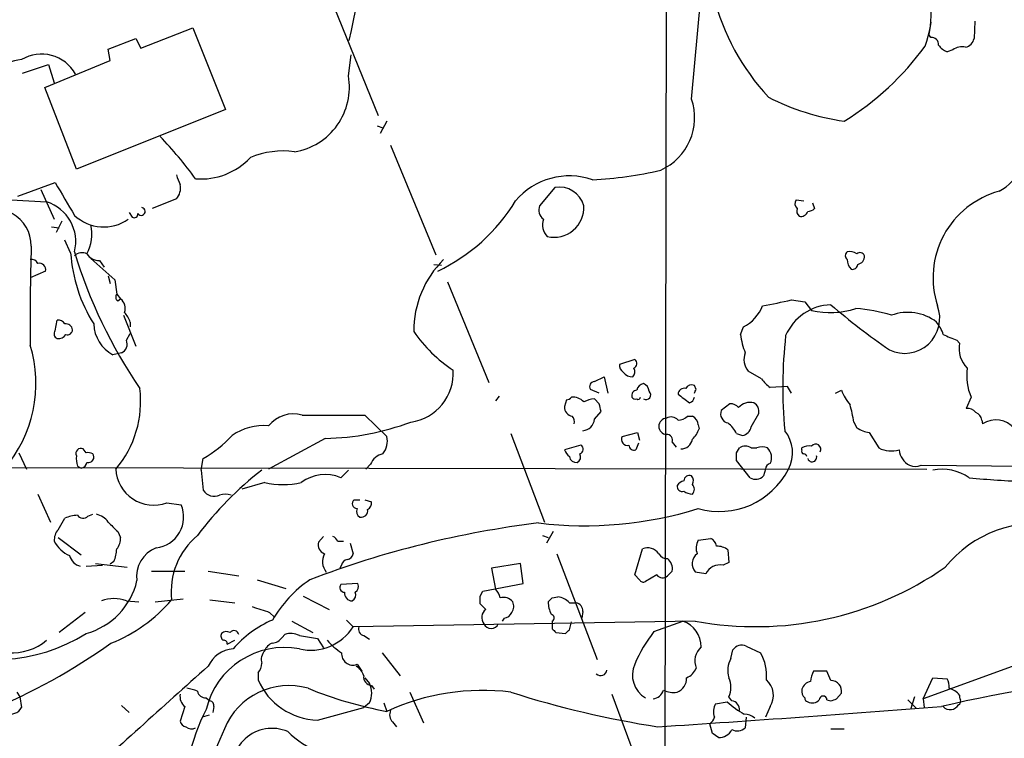
# Model space of a CAD drawing. Extents: x 1 to 150428, y -36111 to 871.
# Drawn here: x 319 to 406, y 347 to 411 of the extents above; entities that cross this region are included whole.
import ezdxf

# ---------------------------------------------------------------- set-up
doc = ezdxf.new("R2010")
doc.units = 0
doc.header["$MEASUREMENT"] = 0
doc.layers.add('MAIN', color=5, linetype='CONTINUOUS')

msp = doc.modelspace()

# ---------------------------------------------------------------- linework, layer by layer
at = {"layer": 'MAIN'}
for p, q in [((376.0047, 541.8666), (375.666, 330.5386)), ((345.7787, 413.512), (350.4353, 402.082)), ((378.0367, 403.5213), (378.8833, 412.5806)), ((399.1187, 410.2946), (398.9493, 409.194)), ((403.0133, 410.3793), (402.9287, 408.8553)), ((329.5227, 408.0086), (334.0947, 409.7866)), ((334.0947, 409.7866), (336.9733, 402.59)), ((326.644, 407.924), (329.0993, 408.8553)), ((329.0993, 408.8553), (329.5227, 408.0086)), ((399.1187, 408.94), (398.9493, 409.194)), ((326.8133, 406.908), (326.644, 407.924)), ((401.066, 407.8393), (400.558, 407.67)), ((321.056, 404.5373), (326.8133, 406.908)), ((347.8107, 405.5533), (348.0647, 407.416)), ((319.1087, 405.8073), (321.3947, 406.5693)), ((321.3947, 406.5693), (321.9027, 404.9606)), ((323.85, 397.3406), (321.056, 404.5373)), ((336.9733, 402.59), (323.85, 397.3406)), ((350.3507, 401.1506), (350.8587, 400.9813)), ((351.1973, 401.574), (350.6047, 400.4733)), ((351.536, 399.4573), (355.5153, 389.8053)), ((318.6853, 394.97), (321.9873, 396.1553)), ((320.7173, 395.5626), (321.9027, 392.938)), ((366.014, 395.732), (364.6593, 394.1233)), ((332.6553, 394.716), (330.5387, 393.8693)), ((318.0927, 394.6313), (321.2253, 394.462)), ((387.2653, 394.6313), (387.9427, 394.5466)), ((388.7047, 394.3773), (388.874, 393.8693)), ((328.5067, 393.5306), (328.7607, 393.1073)), ((321.6487, 392.2606), (322.326, 392.176)), ((322.58, 392.7686), (322.072, 391.7526)), ((323.342, 389.9746), (322.834, 391.0753)), ((325.12, 389.4666), (327.2367, 387.604)), ((325.882, 389.2973), (326.3053, 388.7046)), ((355.346, 388.9586), (356.0233, 388.874)), ((321.1407, 388.366), (319.786, 387.7733)), ((326.644, 387.9426), (326.8133, 387.2653)), ((327.2367, 387.604), (327.406, 386.334)), ((356.5313, 387.4346), (360.172, 378.5446)), ((327.406, 386.334), (327.7447, 385.9106)), ((327.4907, 385.7413), (327.7447, 385.9106)), ((386.842, 385.826), (388.0273, 385.6566)), ((388.0273, 385.6566), (388.62, 384.8946)), ((327.9987, 384.4713), (329.0993, 381.762)), ((321.9873, 383.1166), (322.1567, 384.048)), ((328.5913, 383.8786), (328.5913, 383.4553)), ((382.3547, 382.778), (382.6087, 383.4553)), ((328.2527, 382.27), (328.5913, 382.8626)), ((401.4047, 382.27), (401.6587, 382.016)), ((327.8293, 381.1693), (327.0673, 381)), ((373.0413, 380.5766), (371.6867, 380.1533)), ((384.2173, 378.8833), (383.032, 379.5606)), ((369.4853, 378.6293), (370.332, 379.0526)), ((370.332, 379.0526), (370.6707, 377.6133)), ((378.46, 377.952), (378.2907, 378.2906)), ((386.5033, 378.206), (384.9793, 378.1213)), ((386.842, 377.6133), (386.5033, 378.206)), ((361.1033, 377.3593), (360.7647, 376.936)), ((369.9087, 377.6133), (369.1467, 377.952)), ((390.7367, 377.6133), (391.2447, 377.8673)), ((367.03, 377.0206), (366.8607, 376.428)), ((369.9087, 376.682), (369.4853, 377.1053)), ((381.4233, 376.682), (380.6613, 376.0893)), ((402.6747, 377.2746), (402.2513, 376.2586)), ((343.7467, 375.666), (349.25, 375.666)), ((349.25, 375.666), (351.1973, 373.8033)), ((369.4853, 375.3273), (370.078, 376.0046)), ((383.286, 374.65), (383.9633, 375.8353)), ((377.698, 375.5813), (378.1213, 375.5813)), ((378.6293, 374.8193), (378.714, 374.4806)), ((392.3453, 375.0733), (392.5993, 374.5653)), ((403.606, 375.2426), (403.6907, 374.904)), ((362.1193, 374.0573), (365.0827, 366.268)), ((371.9407, 373.8033), (373.2953, 374.142)), ((373.2953, 374.142), (373.4647, 373.4646)), ((382.016, 374.0573), (382.524, 373.888)), ((393.7, 374.142), (394.5467, 372.7873)), ((345.7787, 373.634), (340.7833, 370.9246)), ((368.3, 373.0413), (366.8607, 372.618)), ((373.38, 373.2106), (373.126, 372.618)), ((376.3433, 373.2953), (376.682, 372.872)), ((318.77, 372.364), (319.4473, 370.9246)), ((324.6967, 372.364), (324.4427, 372.7026)), ((382.016, 372.364), (382.27, 372.7873)), ((383.286, 372.7873), (383.794, 372.7873)), ((387.7733, 372.618), (387.7733, 372.7873)), ((334.8567, 370.84), (335.026, 371.856)), ((349.758, 371.348), (349.3347, 370.9246)), ((383.2013, 370.1626), (382.016, 371.6866)), ((398.272, 371.2633), (445.6853, 370.84)), ((293.2853, 371.094), (398.78, 370.9246)), ((323.9347, 371.1786), (324.2733, 371.0093)), ((334.8567, 370.84), (335.026, 369.062)), ((347.8107, 370.84), (347.1333, 370.1626)), ((384.556, 370.9246), (384.3867, 370.332)), ((340.4447, 369.7393), (338.4127, 369.1466)), ((320.4633, 368.7233), (321.564, 366.268)), ((331.8087, 367.9613), (333.0787, 367.792)), ((348.3187, 368.2153), (348.8267, 368.2153)), ((349.25, 368.2153), (349.8427, 368.046)), ((324.866, 366.776), (325.2893, 366.9453)), ((322.2413, 365.5906), (322.834, 366.6066)), ((327.4907, 365.4213), (327.7447, 364.9133)), ((365.8447, 365.4213), (365.252, 364.4053)), ((322.2413, 364.9133), (324.2733, 363.3893)), ((345.6093, 364.998), (345.186, 364.49)), ((346.8793, 364.5746), (347.3873, 364.5746)), ((347.98, 364.4053), (348.234, 363.474)), ((364.9133, 365.0826), (365.4213, 364.9133)), ((378.6293, 364.6593), (379.73, 364.8286)), ((366.1833, 363.474), (369.7393, 354.1606)), ((373.0413, 361.6113), (373.7187, 363.8973)), ((381.254, 363.8126), (381.3387, 362.712)), ((325.5433, 362.6273), (328.3373, 362.2886)), ((327.152, 362.7966), (326.8133, 362.5426)), ((362.966, 362.6273), (360.426, 362.204)), ((363.22, 360.8493), (362.966, 362.6273)), ((381.3387, 362.712), (380.8307, 362.458)), ((324.6967, 362.3733), (326.136, 362.458)), ((330.454, 361.95), (333.4173, 361.95)), ((335.4493, 361.95), (338.1587, 361.5266)), ((347.218, 362.458), (347.0487, 362.204)), ((360.426, 362.204), (360.7647, 360.3413)), ((376.3433, 361.95), (375.92, 361.5266)), ((379.3067, 361.696), (378.3753, 361.8653)), ((339.7673, 361.188), (342.3073, 360.426)), ((348.6573, 360.8493), (347.1333, 360.7646)), ((359.664, 360.172), (363.22, 360.8493)), ((373.4647, 361.188), (373.0413, 361.6113)), ((374.9887, 361.6113), (373.9727, 361.0186)), ((359.41, 359.7486), (359.664, 360.172)), ((328.2527, 359.3253), (329.3533, 359.2406)), ((330.7927, 359.2406), (333.248, 359.4946)), ((335.6187, 359.41), (337.82, 359.156)), ((343.8313, 359.7486), (346.1173, 358.5633)), ((365.76, 359.5793), (366.268, 359.664)), ((367.284, 359.156), (367.8767, 359.156)), ((324.612, 358.3093), (322.326, 356.5313)), ((340.868, 358.3093), (341.2913, 357.886)), ((359.918, 358.5633), (359.41, 359.0713)), ((368.4693, 358.394), (368.3847, 357.8013)), ((342.8153, 357.5473), (344.678, 356.5313)), ((347.6413, 357.632), (348.234, 357.0393)), ((378.3753, 357.5473), (348.234, 357.0393)), ((361.5267, 357.8013), (361.3573, 357.5473)), ((365.76, 357.5473), (365.76, 356.87)), ((367.284, 356.7853), (367.4533, 357.4626)), ((374.7347, 356.616), (377.2747, 357.5473)), ((366.0987, 356.5313), (366.9453, 356.4466)), ((337.1427, 355.5153), (337.82, 355.854)), ((341.9687, 356.108), (342.2227, 356.362)), ((343.4927, 356.2773), (345.1013, 356.0233)), ((345.1013, 356.0233), (345.6093, 355.1766)), ((349.1653, 356.2773), (349.6733, 355.9386)), ((381.508, 354.2453), (381.6773, 355.0073)), ((382.8627, 355.346), (384.1327, 354.7533)), ((350.774, 354.7533), (352.3827, 352.7213)), ((407.7547, 354.076), (398.4413, 350.6893)), ((348.5727, 353.7373), (348.996, 353.1446)), ((389.9747, 353.1446), (388.7893, 353.1446)), ((390.3133, 352.298), (389.9747, 353.1446)), ((339.852, 352.9753), (339.852, 352.3826)), ((349.25, 352.552), (349.6733, 352.044)), ((398.4413, 350.6893), (399.288, 352.552)), ((399.288, 352.552), (400.558, 352.4673)), ((349.8427, 351.8746), (350.0967, 351.536)), ((318.6007, 351.282), (318.8547, 350.8586)), ((318.8547, 350.8586), (319.024, 349.9273)), ((335.28, 350.774), (335.6187, 350.52)), ((353.2293, 351.282), (354.4147, 348.5726)), ((371.0093, 351.1126), (374.5653, 341.5453)), ((381.5927, 350.52), (381.3387, 350.8586)), ((389.9747, 350.6046), (390.3133, 350.52)), ((390.8213, 350.6893), (391.2447, 351.1973)), ((397.0867, 350.6046), (397.8487, 349.8426)), ((397.6793, 350.8586), (397.3407, 349.758)), ((398.4413, 350.6893), (398.526, 349.9273)), ((327.8293, 350.0966), (328.5067, 349.504)), ((333.4173, 350.012), (332.994, 348.742)), ((335.9573, 350.012), (335.8727, 349.504)), ((345.1013, 348.8266), (349.1653, 349.9273)), ((349.6733, 350.3506), (349.1653, 349.9273)), ((350.9433, 350.3506), (351.1973, 349.5886)), ((380.1533, 350.266), (381.1693, 350.4353)), ((384.9793, 350.012), (384.556, 349.0806)), ((335.534, 349.25), (334.9413, 349.0806)), ((382.8627, 349.0806), (382.778, 348.1493)), ((336.8887, 348.0646), (334.6027, 342.8153)), ((351.7053, 348.6573), (352.044, 348.234)), ((379.8993, 347.6413), (379.6453, 348.488)), ((390.3133, 348.0646), (391.4987, 348.0646))]:
    msp.add_line(p, q, dxfattribs=at)
for centre, radius, start, end in [((267.9049, 426.4381), 81.9366, 347.487264, 357.413571), ((391.5813, 410.9965), 7.5734, 338.151247, 32.994055), ((399.8976, 417.636), 20.5453, 194.244567, 222.747063), ((399.2033, 408.3473), 0.5987, 351.867191, 98.123335), ((402.0397, 408.9823), 0.898, 278.130102, 351.869898), ((378.4782, 422.7276), 24.8397, 301.613199, 324.144655), ((401.362, 409.49), 1.9897, 218.08865, 246.16616), ((401.8704, 406.8654), 1.2631, 76.433519, 129.555259), ((319.8986, 400.5655), 6.4863, 97.749213, 143.182042), ((320.777, 404.0516), 3.4238, 29.213083, 120.7973), ((342.1282, 404.5565), 5.7692, 279.388361, 9.949357), ((373.246, 401.8745), 5.0658, 294.25843, 18.970374), ((394.3581, 422.237), 20.8599, 242.759581, 262.121298), ((307.5114, 377.1056), 33.1082, 35.845938, 44.276901), ((403.428, 398.8227), 3.8285, 296.395054, 21.394557), ((334.8088, 402.4853), 6.0089, 265.608608, 316.59949), ((342.0108, 391.797), 7.1465, 81.482237, 113.381661), ((544.4659, 481.0808), 227.9506, 201.690314, 201.919506), ((367.2841, 390.5518), 6.1999, 70.868923, 139.884657), ((367.7526, 429.2717), 32.8996, 272.723743, 283.311032), ((1042.5051, 818.0637), 834.9566, 210.3516514, 210.5808354), ((331.5551, 395.6896), 1.4691, 318.49342, 11.639589), ((366.3861, 393.5099), 2.253, 15.798682, 99.50622), ((407.2009, 387.7847), 7.8853, 105.225868, 198.2293), ((320.1403, 390.9708), 3.6559, 345.562357, 72.735728), ((329.565, 393.6153), 0.3413, 209.742799, 82.88123), ((348.7137, 402.9961), 16.206, 295.477025, 328.575127), ((365.5696, 393.7424), 0.9868, 157.293933, 234.602713), ((365.9366, 393.9666), 2.6221, 256.774619, 3.426127), ((387.7141, 394.2955), 0.5605, 143.195522, 229.492942), ((387.9425, 393.6576), 0.6292, 160.338213, 227.731211), ((388.222, 394.5722), 0.9587, 273.546139, 312.848561), ((316.6447, 390.607), 3.2262, 359.294939, 61.638142), ((326.2589, 396.0129), 3.7596, 226.703978, 305.125238), ((328.93, 393.4037), 0.3413, 240.265529, 7.11877), ((387.6513, 393.8519), 0.673, 258.688398, 339.416053), ((321.6327, 391.6024), 3.5842, 331.459966, 13.350362), ((366.3191, 392.432), 1.4147, 159.042453, 226.019553), ((533.1908, 384.1347), 213.4171, 178.272787, 180.614295), ((336.9571, 390.9282), 13.6485, 184.006447, 211.932272), ((365.2043, 402.5538), 43.3627, 196.746603, 214.429985), ((324.3581, 388.9797), 1.0039, 65.066204, 132.43647), ((325.8256, 390.5109), 1.2149, 210.734064, 272.66081), ((392.0065, 389.7206), 0.4232, 126.84553, 233.14635), ((392.0067, 389.1283), 0.9651, 52.117206, 105.260326), ((392.8815, 389.5793), 0.4197, 19.674027, 132.247978), ((392.5668, 389.6613), 0.7124, 279.468933, 4.774997), ((319.8706, 388.7047), 0.6826, 29.738635, 97.11981), ((320.5613, 388.4639), 0.5876, 350.409439, 99.600175), ((362.4754, 383.0677), 8.9075, 134.856272, 180.229635), ((393.1077, 389.4328), 1.356, 182.147058, 221.445099), ((392.2231, 388.9774), 0.4613, 253.399492, 357.664214), ((327.7176, 386.0761), 0.4045, 140.386678, 235.873798), ((327.1733, 385.1064), 0.9865, 337.276493, 54.605453), ((381.0935, 386.5337), 3.4311, 296.206584, 339.248312), ((375.7412, 434.7261), 50.1443, 279.829882, 282.789938), ((390.4729, 380.8913), 4.5142, 92.026155, 156.472588), ((433.8834, 436.6106), 67.2355, 229.607349, 235.165553), ((396.8097, 384.2238), 3.101, 244.567874, 20.661574), ((326.0114, 382.9064), 2.757, 20.648231, 41.279569), ((390.259, 392.0685), 7.3587, 257.13068, 287.850419), ((391.7755, 372.5826), 12.5033, 71.961094, 86.610667), ((397.0991, 380.5636), 4.1687, 52.675436, 110.381184), ((322.2413, 383.3707), 0.6826, 29.738635, 97.11981), ((322.9417, 383.1474), 0.5721, 5.405678, 100.850351), ((328.6058, 383.8453), 3.2346, 182.409689, 241.599189), ((396.9502, 381.7276), 3.4337, 17.812818, 38.7875), ((322.2979, 382.8344), 0.4196, 137.742842, 250.334234), ((322.3007, 383.142), 0.7172, 258.41906, 329.502053), ((323.0504, 383.2201), 0.4613, 253.411395, 357.664214), ((364.3723, 390.6338), 13.2106, 215.129845, 236.283469), ((389.0053, 383.6679), 6.7099, 187.621334, 201.862299), ((427.8974, 378.0819), 41.8184, 173.669007, 185.173155), ((527.8119, 678.8738), 322.4168, 246.687987, 246.91717), ((308.6276, 378.4818), 11.6546, 319.576804, 16.780612), ((327.4907, 381.9313), 0.8338, 293.958303, 23.964582), ((404.0114, 381.535), 2.4014, 168.445341, 225.75922), ((384.2044, 380.5701), 1.5471, 157.21377, 220.730236), ((372.3642, 380.0687), 0.6828, 172.88227, 240.239505), ((372.8085, 380.2167), 0.4285, 290.232123, 57.103339), ((352.7376, 379.3467), 4.3121, 277.681745, 3.970784), ((372.8297, 380.0264), 0.9747, 214.381366, 272.487255), ((372.4246, 379.488), 0.6243, 315.77878, 31.541369), ((406.9509, 379.1374), 4.6643, 171.651879, 203.538924), ((369.4853, 378.206), 0.4233, 90, 216.875312), ((373.9728, 377.6979), 0.7807, 102.539156, 167.468008), ((373.5009, 377.704), 0.8142, 5.539741, 68.198591), ((378.0367, 377.7825), 0.5681, 63.43946, 153.425927), ((386.293, 380.197), 2.4565, 212.329512, 237.670488), ((320.3275, 376.8771), 9.184, 319.598529, 7.253082), ((373.2295, 377.4063), 0.4614, 92.33528, 196.58506), ((374.0188, 377.4728), 0.4261, 239.612872, 46.645267), ((377.4209, 377.4747), 0.5721, 79.139814, 174.594322), ((567.8531, 631.1394), 317.4904, 233.015515, 233.244705), ((293.6704, 420.1226), 94.6976, 333.327176, 333.556278), ((395.6425, 379.6424), 4.7425, 201.98066, 219.947262), ((366.9873, 377.5715), 0.5525, 274.432108, 327.497791), ((367.536, 375.847), 1.43, 44.611858, 93.315404), ((369.6005, 374.8484), 2.2598, 92.922039, 117.586725), ((200.6492, 334.0198), 174.5533, 13.917656, 14.146846), ((373.0837, 377.4017), 0.3225, 203.210255, 293.193924), ((373.3377, 377.2746), 0.2116, 233.124688, 0), ((377.7119, 377.3266), 0.5812, 285.509335, 354.86627), ((381.4503, 375.7162), 0.9662, 40.47072, 91.601349), ((383.218, 375.4178), 1.3867, 76.57305, 138.133481), ((383.0999, 376.0047), 0.8799, 348.899511, 59.987772), ((376.1411, 372.2727), 16.4444, 9.80566, 15.247112), ((342.9424, 373.045), 2.7416, 72.940446, 141.955104), ((367.6508, 376.3658), 0.7925, 175.498718, 261.817758), ((381.42, 375.7879), 0.8164, 158.334131, 258.267497), ((402.3481, 375.2728), 0.9905, 40.795783, 95.608144), ((402.7956, 375.164), 0.8142, 5.539741, 68.198591), ((340.3529, 369.8338), 4.9197, 84.981024, 124.505044), ((345.4118, 395.9996), 22.3686, 270.939833, 290.687565), ((366.9453, 375.0733), 0.7806, 347.473581, 40.599702), ((368.3848, 375.4118), 1.1037, 274.390743, 355.609257), ((375.8788, 374.6923), 0.721, 93.458855, 266.541145), ((376.2391, 374.7023), 0.8165, 41.430165, 119.638699), ((376.8006, 376.5969), 1.3552, 272.143942, 311.464317), ((377.7913, 374.8109), 0.8381, 0.574306, 66.812181), ((379.3071, 372.6182), 3.0674, 27.979423, 50.602432), ((404.8645, 373.2196), 2.053, 37.893586, 124.871304), ((329.3923, 381.5016), 11.1703, 300.287894, 317.031881), ((375.8837, 373.4798), 0.4952, 338.127696, 95.609274), ((376.2443, 375.3981), 2.6346, 315.433655, 339.619837), ((382.397, 374.777), 0.898, 278.130102, 351.869898), ((383.8717, 372.3632), 3.0737, 332.093523, 39.329671), ((394.2786, 377.2892), 3.1999, 238.345929, 259.582729), ((349.5042, 373.3799), 1.7452, 320.904389, 14.040225), ((368.0671, 372.6815), 0.4286, 290.2275, 57.084854), ((372.3856, 373.5379), 0.5181, 149.182295, 286.563661), ((372.9942, 373.0601), 0.4613, 182.335786, 286.600508), ((377.0993, 373.7428), 1.0402, 270.330485, 349.278832), ((388.9798, 372.6709), 0.4594, 331.070128, 141.548589), ((324.2479, 372.3047), 0.443, 63.915005, 206.073378), ((324.8659, 371.4322), 0.947, 63.443066, 100.291859), ((324.9083, 371.983), 0.4827, 254.745922, 37.87186), ((351.1881, 370.7739), 1.541, 102.342492, 158.127477), ((367.9606, 372.956), 1.1507, 197.082228, 233.98361), ((367.7072, 372.0253), 0.568, 296.574073, 26.56054), ((212.666, 372.0253), 169.3503, 359.885409, 0.114591), ((382.778, 372.1098), 0.8468, 53.136869, 126.863131), ((384.2596, 371.6441), 1.2344, 67.835724, 112.159978), ((383.9442, 371.9397), 1.1526, 333.899565, 47.338094), ((387.9426, 372.491), 0.2117, 143.124688, 270.027065), ((388.4082, 371.8137), 1.1623, 79.501163, 123.109008), ((387.9002, 371.9828), 0.2995, 8.157154, 81.842846), ((395.6548, 375.0038), 2.4781, 243.438051, 285.684015), ((398.0095, 372.7787), 1.6924, 185.448517, 243.562128), ((326.686, 371.8984), 2.8439, 175.732946, 194.661219), ((324.1888, 371.6018), 0.5985, 278.116564, 351.883436), ((367.8767, 372.11), 0.5987, 188.132809, 278.123335), ((385.1343, 370.8731), 0.5806, 105.484491, 174.910999), ((388.6684, 371.9648), 0.402, 195.698779, 21.171549), ((397.764, 372.5755), 1.4071, 248.83678, 291.16322), ((330.6543, 371.0925), 3.3372, 182.883839, 290.237748), ((358.4548, 347.1713), 29.8962, 127.655797, 143.193423), ((345.7555, 367.0163), 3.4348, 66.35085, 127.553844), ((380.4934, 374.0386), 6.8441, 254.194781, 332.935507), ((400.0924, 366.6815), 4.2356, 55.272507, 100.947808), ((342.0534, 377.2114), 7.6433, 257.850008, 282.14926), ((377.6976, 368.8085), 1.1509, 107.093579, 143.981411), ((377.8519, 369.874), 0.4938, 68.026247, 175.982169), ((377.589, 369.8966), 0.6245, 328.468229, 44.202024), ((377.6981, 369.1467), 0.5986, 314.986465, 45.006769), ((383.6841, 371.0164), 0.9808, 240.513056, 315.751783), ((411.3128, 463.0831), 93.337, 264.585378, 267.659256), ((335.9927, 369.69), 1.1528, 213.009074, 294.203722), ((336.9733, 367.2007), 1.525, 70.542042, 109.457958), ((377.2286, 369.4245), 0.4659, 172.501255, 286.291687), ((378.2062, 370.2479), 1.527, 236.315136, 266.812677), ((330.5493, 366.7125), 2.7501, 276.849807, 23.111871), ((348.5727, 367.8766), 0.4233, 126.867191, 270), ((349.1654, 367.9613), 0.6826, 299.738635, 7.12814), ((325.2894, 365.3367), 1.6439, 34.508882, 78.113137), ((349.0808, 367.1993), 0.568, 153.43946, 243.425927), ((348.9246, 367.2707), 0.5876, 260.409439, 9.590561), ((368.6166, 399.8562), 33.9146, 263.155294, 287.171478), ((324.0818, 363.7111), 3.1529, 92.674103, 113.313364), ((324.4366, 367.2173), 0.6157, 215.401383, 314.216978), ((538.7422, 577.5195), 299.354, 224.885409, 225.114592), ((374.9406, 281.227), 85.5864, 96.95653, 110.889032), ((408.5494, 355.6625), 10.512, 79.975033, 140.925045), ((323.2783, 364.6806), 1.3797, 138.732034, 184.40635), ((324.3318, 365.8081), 2.7243, 206.921517, 246.771033), ((326.3684, 364.8076), 1.3804, 318.739101, 4.391702), ((338.691, 360.104), 6.4962, 129.969316, 186.13273), ((345.962, 364.243), 0.8144, 162.343781, 250.786322), ((346.1594, 364.2782), 0.7785, 22.378134, 67.605454), ((379.8265, 363.9782), 1.3774, 150.363985, 201.472349), ((379.4279, 364.0728), 0.8139, 5.534773, 68.212969), ((324.2506, 364.0458), 3.1589, 336.705668, 357.305524), ((331.8379, 361.4796), 2.6804, 111.000372, 188.070248), ((346.9587, 362.7938), 1.436, 151.727078, 220.285796), ((347.6415, 363.5585), 0.5985, 278.116564, 351.883436), ((374.1778, 362.7997), 1.1897, 34.524893, 112.698399), ((375.8564, 363.8336), 0.7855, 207.243539, 274.643715), ((379.1708, 362.5948), 1.0793, 125.455605, 222.52186), ((380.1961, 362.3325), 1.8193, 54.444749, 88.680301), ((324.5134, 363.6294), 1.2974, 194.497882, 255.506394), ((347.8108, 362.3733), 0.5987, 98.142282, 171.868545), ((375.2354, 362.1556), 1.1268, 349.486857, 52.58704), ((383.73, 386.1595), 29.109, 259.39986, 304.909895), ((380.5344, 361.1456), 1.3454, 77.277654, 155.852448), ((323.0713, 362.5033), 6.271, 285.02217, 347.099957), ((350.6752, 352.0723), 11.0532, 124.440846, 149.80177), ((348.1492, 360.5953), 0.568, 296.574073, 26.56054), ((373.8034, 361.3573), 0.3787, 206.558284, 296.558284), ((375.4907, 361.9681), 0.6158, 215.403577, 314.197333), ((347.4721, 360.5107), 0.4234, 143.151755, 269.986468), ((348.1426, 360.0014), 0.6761, 172.700491, 270.56777), ((347.8952, 359.8333), 0.568, 296.574073, 26.56054), ((359.5604, 359.1737), 1.6774, 13.993164, 44.113543), ((327.152, 356.3617), 3.1614, 69.624681, 110.375319), ((322.1379, 367.9029), 13.1917, 291.151892, 319.92366), ((190.11, 359.41), 169.3003, 359.885375, 0.114591), ((361.4843, 358.5845), 1.038, 39.202026, 106.5861), ((361.4791, 358.8447), 0.9012, 323.550995, 26.058953), ((367.8308, 359.2171), 2.4096, 179.441208, 206.551227), ((280.9407, 444.0599), 119.7133, 314.885375, 315.114625), ((366.1422, 358.1423), 1.5269, 41.598948, 85.274065), ((367.7284, 358.4292), 0.7418, 357.279935, 78.467387), ((467.1109, 739.578), 401.6256, 251.450464, 251.679638), ((360.4612, 357.8446), 0.9009, 127.08232, 217.73107), ((361.4482, 358.6114), 0.8139, 275.534773, 338.212969), ((344.9089, 348.8147), 9.5961, 113.242808, 139.144904), ((365.6189, 357.8295), 0.3155, 296.565051, 79.704897), ((376.4965, 355.2907), 2.387, 359.294281, 70.972986), ((337.0701, 355.9993), 0.6242, 58.453829, 134.227622), ((337.7386, 356.2707), 0.4299, 12.261376, 142.684945), ((344.4883, 359.4137), 4.4349, 257.026977, 327.629381), ((349.2584, 356.8276), 0.5581, 157.708651, 260.397599), ((360.3837, 357.5881), 0.7001, 204.903178, 335.096822), ((450.6043, 441.3756), 119.7487, 224.885409, 225.114592), ((282.4647, 441.2659), 119.7133, 314.885375, 315.114625), ((384.2078, 349.106), 12.0888, 141.593636, 157.473796), ((316.7754, 369.0302), 14.8692, 243.83509, 302.190166), ((318.1636, 359.514), 4.7718, 266.095831, 309.913495), ((337.0156, 356.2349), 0.4357, 150.93518, 240.946673), ((336.8463, 355.5576), 0.2994, 351.878017, 98.121983), ((341.0376, 356.7003), 1.1035, 274.386361, 327.538365), ((342.7582, 354.8281), 1.6247, 63.122679, 109.244611), ((350.4349, 359.748), 5.941, 220.953398, 237.215925), ((294.1415, 401.9111), 56.7248, 280.395153, 305.272313), ((342.18, 348.1237), 7.0909, 79.331552, 166.674765), ((337.8689, 352.4248), 2.6761, 94.676875, 154.710446), ((341.2343, 354.1608), 1.0972, 136.02659, 197.985787), ((341.4184, 354.6264), 1.0178, 106.932196, 163.080214), ((379.9665, 354.0357), 1.6357, 131.470635, 202.923539), ((382.4818, 354.4355), 0.987, 67.298415, 144.596612), ((348.2038, 354.6565), 0.9905, 174.391856, 291.866936), ((383.358, 353.2052), 2.1223, 150.654599, 197.925276), ((380.5626, 352.7485), 4.0945, 354.87297, 29.316515), ((3038.7445, -2657.5051), 4046.5251, 131.9170069, 132.1461912), ((338.8364, 353.8727), 1.3552, 318.535684, 357.856058), ((347.909, 352.4106), 1.2941, 13.891284, 63.423069), ((370.0357, 353.2928), 0.554, 226.550529, 353.41766), ((375.1803, 352.7816), 2.3428, 155.925024, 238.972492), ((377.0209, 353.9912), 1.5563, 292.372926, 337.618864), ((390.7922, 352.0981), 2.2598, 152.413275, 177.077961), ((345.2376, 354.6803), 5.8553, 203.104923, 268.666142), ((349.8922, 352.6085), 0.7356, 171.179222, 266.141365), ((376.2758, 352.5264), 1.3377, 291.528605, 1.096518), ((379.3913, 351.7053), 2.1235, 336.501327, 23.498673), ((383.378, 350.9928), 1.8778, 328.512433, 47.743347), ((388.6468, 351.3206), 0.8996, 97.119487, 166.147565), ((390.3317, 351.3692), 0.929, 349.337156, 91.13491), ((429.627, 224.0244), 129.4128, 95.267882, 103.211584), ((399.5847, 351.8324), 1.1621, 349.498468, 33.117088), ((333.0362, 347.7677), 3.892, 67.621226, 81.868649), ((335.2448, 351.5149), 0.7418, 191.532613, 272.720065), ((342.5601, 345.7238), 6.1355, 73.966608, 157.57222), ((357.5628, 384.2135), 35.2052, 247.789175, 259.582965), ((347.9801, 351.1973), 1.8931, 333.432242, 26.567758), ((359.6231, 331.3128), 20.1246, 82.874842, 114.751398), ((374.5169, 351.802), 1.1207, 276.82125, 341.76391), ((376.4281, 353.1455), 1.894, 243.443066, 280.298353), ((388.5354, 351.3667), 0.7807, 167.475173, 229.394725), ((400.2813, 349.8913), 1.7859, 39.531169, 75.538123), ((334.1025, 350.9072), 1.1274, 169.502415, 232.568995), ((335.5085, 350.0797), 0.4539, 351.421795, 75.948448), ((388.7794, 435.5364), 88.3718, 252.441388, 261.077639), ((381.4797, 349.7354), 0.7927, 355.507058, 81.804478), ((388.3237, 350.7317), 0.2994, 171.878017, 261.859073), ((388.6851, 351.1452), 0.8167, 240.36824, 318.554055), ((389.636, 350.6046), 0.3387, 0, 180), ((348.2398, 477.6121), 133.8752, 288.316987, 288.546157), ((401.4469, 350.4776), 0.3225, 293.217258, 23.193924), ((402.1242, 350.9009), 0.4825, 164.728219, 217.879149), ((318.0504, 350.4634), 1.1114, 249.947748, 331.161201), ((353.2211, 340.7881), 20.0585, 153.436609, 179.530111), ((352.3194, 349.2817), 0.8758, 153.4408, 225.47649), ((238.3411, 2445.319), 2101.5378, 273.7304662, 274.4131517), ((381.3778, 349.5829), 1.4022, 150.844585, 200.991744), ((387.0724, 357.0032), 8.8308, 228.051417, 240.271777), ((400.8362, 350.5805), 0.8389, 222.661906, 331.583596), ((333.5865, 348.8265), 0.5985, 188.116564, 261.883436), ((378.9678, 349.4196), 1.1519, 306.026276, 342.884837), ((382.7292, 347.9831), 1.352, 48.520257, 91.521594), ((333.9836, 348.7739), 0.7235, 228.266495, 300.307742), ((341.0867, 344.5747), 3.5218, 66.753772, 197.89423), ((380.5096, 348.4994), 1.2012, 265.114351, 334.379979), ((382.0584, 348.9535), 1.0791, 244.43462, 311.822252), ((348.0221, 353.4405), 7.9024, 225.433223, 249.624283), ((295.486, 220.4835), 152.6261, 56.192728, 56.421931)]:
    msp.add_arc(centre, radius, start, end, dxfattribs=at)

doc.saveas('drawing.dxf')
